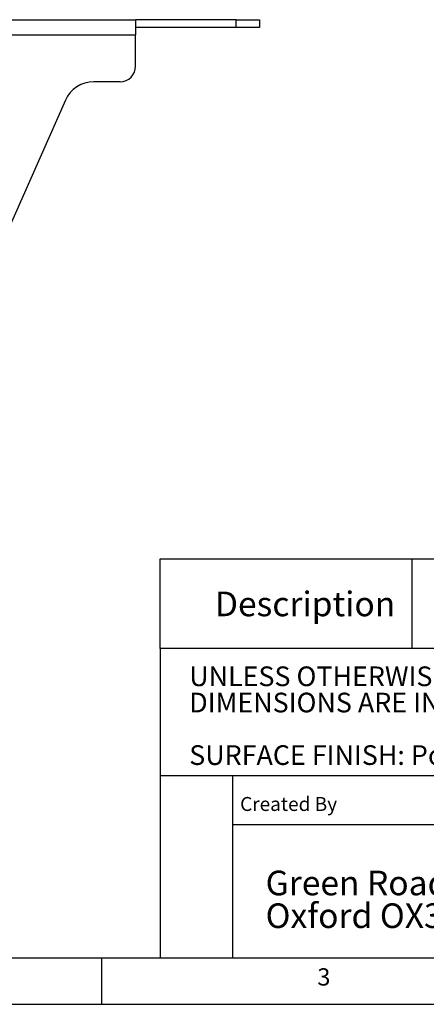
# Model space of a CAD drawing. Extents: x 5 to 292, y 5 to 205.
# Drawn here: x 90 to 133, y 5 to 111 of the extents above; entities that cross this region are included whole.
import ezdxf

# ---------------------------------------------------------------- set-up
doc = ezdxf.new("R2010")
doc.units = 0
doc.layers.get('0').update_dxf_attribs({"linetype": 'CONTINUOUS'})
doc.styles.add('SLDTEXTSTYLE0', font='TXT', dxfattribs={"width": 0.75})
doc.styles.add('SLDTEXTSTYLE1', font='TXT', dxfattribs={"width": 0.605})

# ---------------------------------------------------------------- blocks, each defined once
blk = doc.blocks.new('SW_NOTE_0')
at = {"color": 0, "linetype": 'CONTINUOUS', "char_height": 2.1167, "attachment_point": 1, "style": 'SLDTEXTSTYLE1'}
for s, insert in [('UNLESS OTHERWISE SPECIFIED:', (0, 2.73)), ('DIMENSIONS ARE IN MILLIMETRES', (0, -0.09)), ('SURFACE FINISH: Powder Coat', (0, -5.74))]:
    blk.add_mtext(s, dxfattribs=dict(at, insert=insert))
blk = doc.blocks.new('SW_NOTE_0_2')
at = {"color": 0, "linetype": 'CONTINUOUS', "attachment_point": 1, "style": 'SLDTEXTSTYLE0'}
for s, insert, char_height in [('Green Road', (0, -0.12), 2.646), ('Oxford OX3 8EU', (0, -3.64), 2.6458)]:
    blk.add_mtext(s, dxfattribs=dict(at, insert=insert, char_height=char_height))

msp = doc.modelspace()

# ---------------------------------------------------------------- linework, layer by layer
at = {"color": 7, "linetype": 'CONTINUOUS'}
for p, q in [((52.1721, 110.8418), (102.1721, 110.8418)), ((102.1721, 110.8418), (102.1721, 110.6325)), ((112.9806, 110.8418), (102.1721, 110.8418)), ((102.1721, 110.6325), (102.1721, 109.2085)), ((112.9806, 110.0085), (112.9806, 110.8418)), ((112.9806, 110.8418), (115.5054, 110.8418)), ((115.5054, 110.8418), (115.5054, 110.0085)), ((52.1721, 109.2085), (102.1721, 109.2085)), ((112.9806, 110.0085), (102.1721, 110.0085)), ((102.1721, 105.8418), (102.1721, 109.2085)), ((115.5054, 110.0085), (112.9806, 110.0085)), ((100.5054, 104.1752), (97.6738, 104.1752)), ((94.6266, 102.1929), (86.4358, 83.7193)), ((104.8, 43.25), (104.8, 52.8923)), ((104.8, 52.8923), (287, 52.8923)), ((131.9225, 43.25), (131.9225, 52.8923)), ((185.4, 43.25), (104.8, 43.25)), ((104.8, 43.25), (104.8, 9.9952)), ((185.4, 29.5449), (104.8, 29.5449)), ((112.6, 29.5449), (112.6, 9.9945)), ((112.6, 24.3384), (149.4549, 24.3384)), ((10, 10.0031), (159.4, 9.9906)), ((98.5, 10), (98.5, 5)), ((5, 5), (292, 5))]:
    msp.add_line(p, q, dxfattribs=at)
for centre, radius, start, end in [((100.5054, 105.8418), 1.6667, 270, 0), ((97.6738, 100.8418), 3.3333, 90, 156.088641)]:
    msp.add_arc(centre, radius, start, end, dxfattribs=at)

# ---------------------------------------------------------------- block references
for name, p in [('SW_NOTE_0', (107.9405, 38.5872)), ('SW_NOTE_0_2', (116.1496, 19.4866))]:
    msp.add_blockref(name, p, dxfattribs=at)

# ---------------------------------------------------------------- texts
at = {"color": 7, "linetype": 'CONTINUOUS', "attachment_point": 1}
for s, insert, char_height, style in [('Description', (110.6987, 49.3615), 2.645833, 'SLDTEXTSTYLE1'), ('Created By', (113.407, 27.2825), 1.5, 'SLDTEXTSTYLE0'), ('3', (121.7137, 8.8701), 1.8521, 'SLDTEXTSTYLE0')]:
    msp.add_mtext(s, dxfattribs=dict(at, insert=insert, char_height=char_height, style=style))

doc.saveas('drawing.dxf')
